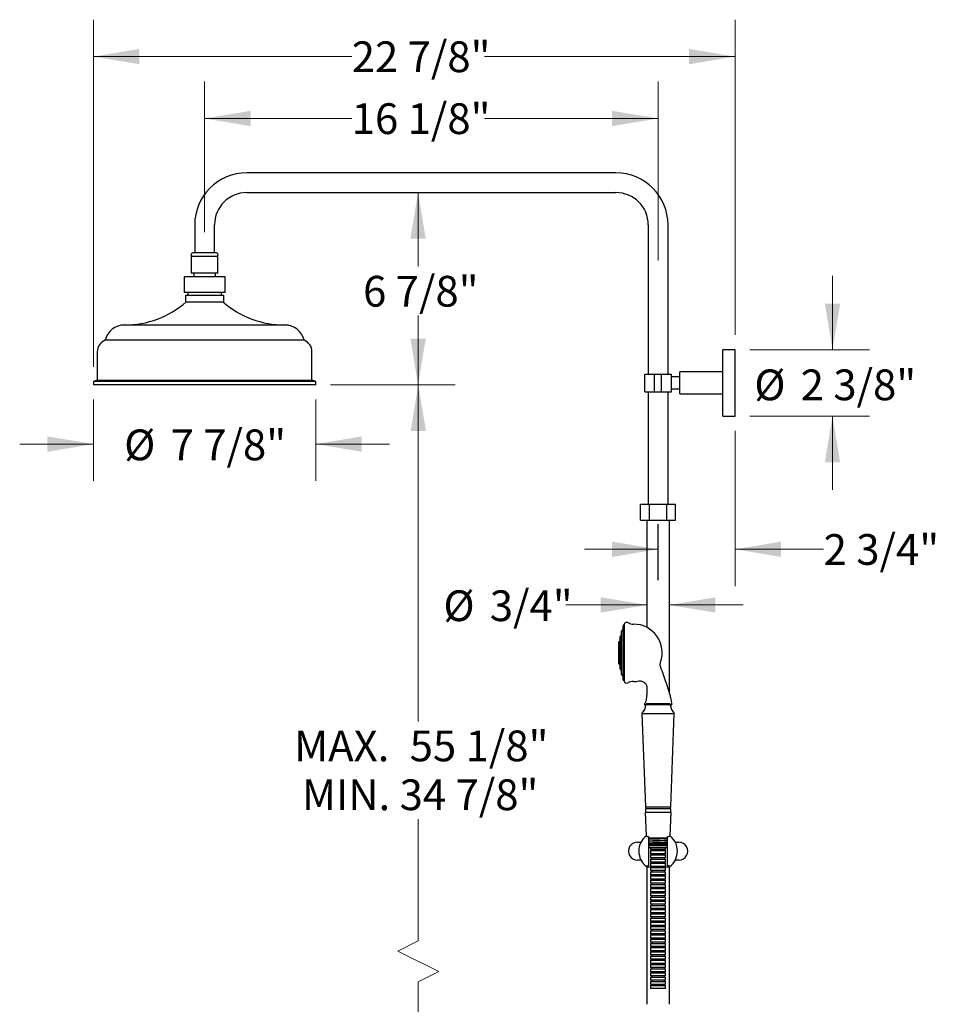
# Model space of a CAD drawing. Units: inches. Extents: x 0.66 to 10.56, y 0.1 to 8.4.
# Drawn here: x 5.79 to 8.89, y 2.93 to 6.27 of the extents above; entities that cross this region are included whole.
import ezdxf

# ---------------------------------------------------------------- set-up
doc = ezdxf.new("R2010")
doc.units = ezdxf.units.IN
doc.header["$MEASUREMENT"] = 0
doc.linetypes.add('CENTERX2', pattern=[0.8, 0.5, -0.1, 0.1, -0.1])
doc.styles.add('SLDTEXTSTYLE3', font='TXT', dxfattribs={"width": 0.75})
doc.dimstyles.new('SLDDIMSTYLE1', dxfattribs={"dimtxt": 0.104167, "dimasz": 0.156, "dimexe": 0, "dimexo": 0.0625, "dimgap": 0.026042, "dimtad": 0, "dimtih": 1, "dimtoh": 1, "dimdec": 6, "dimlfac": 10.5, "dimrnd": 1e-09, "dimzin": 12, "dimdsep": 46, "dimlunit": 5, "dimtxsty": 'SLDTEXTSTYLE3', "dimsah": 1, "dimcen": 0.09, "dimadec": 0, "dimazin": 3, "dimtfac": 1, "dimtofl": 0, "dimtmove": 0, "dimatfit": 3, "dimfxl": 0, "dimfrac": 2, "dimtolj": 1, "dimtzin": 12, "dimarcsym": 0})
doc.dimstyles.new('SLDDIMSTYLE2', dxfattribs={"dimtxt": 0.104167, "dimasz": 0.156, "dimexe": 0, "dimexo": 0.0625, "dimgap": 0.026042, "dimtad": 0, "dimtih": 1, "dimtoh": 1, "dimdec": 6, "dimlfac": 10.5, "dimrnd": 1e-09, "dimzin": 12, "dimdsep": 46, "dimlunit": 5, "dimtxsty": 'SLDTEXTSTYLE3', "dimsah": 1, "dimcen": 0.09, "dimadec": 0, "dimazin": 3, "dimtfac": 1, "dimtmove": 0, "dimatfit": 0, "dimfxl": 0, "dimfrac": 2, "dimtolj": 1, "dimtzin": 12, "dimarcsym": 0})

# ---------------------------------------------------------------- blocks, each defined once
blk = doc.blocks.new('SW_BROKEN_VIEW_1')
at = {"color": 0, "linetype": 'Continuous'}
blk.add_line((0.4381, 3.1029), (0.4381, 3.2918), dxfattribs=at)
at = {"color": 0, "linetype": 'CENTERX2'}
blk.add_line((0, 0), (0.0009, 0.0094), dxfattribs=at)
blk = doc.blocks.new('_D_8')
at = {"color": 7, "linetype": 'Continuous', "lineweight": 18}
for p, q in [((6.0381, 4.9827), (6.0381, 4.7069)), ((6.7918, 4.9827), (6.7918, 4.7069)), ((6.0381, 4.8319), (5.7881, 4.8319)), ((6.7918, 4.8319), (7.0418, 4.8319))]:
    blk.add_line(p, q, dxfattribs=at)
for points in [[(6.0381, 4.8319), (5.8821, 4.8579), (5.8821, 4.8059)], [(6.7918, 4.8319), (6.9478, 4.8059), (6.9478, 4.8579)]]:
    blk.add_solid(points, dxfattribs=at)
at = {"color": 7, "linetype": 'Continuous', "lineweight": 18, "char_height": 0.10417, "attachment_point": 1, "style": 'SLDTEXTSTYLE3'}
for s, insert in [('%%c', (6.1423, 4.8814)), ('7 7/8"', (6.2996, 4.8814))]:
    blk.add_mtext(s, dxfattribs=dict(at, insert=insert))
blk = doc.blocks.new('_D_9')
at = {"color": 7, "linetype": 'Continuous', "lineweight": 18}
for p, q in [((6.415, 5.55), (6.415, 6.0602)), ((7.9523, 5.4541), (7.9523, 6.0602)), ((6.415, 5.9352), (6.9136, 5.9352)), ((7.9523, 5.9352), (7.3636, 5.9352))]:
    blk.add_line(p, q, dxfattribs=at)
for points in [[(6.415, 5.9352), (6.571, 5.9092), (6.571, 5.9612)], [(7.9523, 5.9352), (7.7963, 5.9612), (7.7963, 5.9092)]]:
    blk.add_solid(points, dxfattribs=at)
at = {"color": 7, "linetype": 'Continuous', "lineweight": 18, "insert": (6.9136, 5.9867), "char_height": 0.10417, "attachment_point": 1, "style": 'SLDTEXTSTYLE3'}
blk.add_mtext('16 1/8"', dxfattribs=at)
blk = doc.blocks.new('_D_10')
at = {"color": 7, "linetype": 'Continuous', "lineweight": 18}
for p, q in [((6.0381, 5.0939), (6.0381, 6.2699)), ((8.2131, 5.2017), (8.2131, 6.2699)), ((6.0381, 6.1449), (6.9136, 6.1449)), ((8.2131, 6.1449), (7.3636, 6.1449))]:
    blk.add_line(p, q, dxfattribs=at)
for points in [[(6.0381, 6.1449), (6.1941, 6.1189), (6.1941, 6.1709)], [(8.2131, 6.1449), (8.0571, 6.1709), (8.0571, 6.1189)]]:
    blk.add_solid(points, dxfattribs=at)
at = {"color": 7, "linetype": 'Continuous', "lineweight": 18, "insert": (6.9136, 6.1964), "char_height": 0.10417, "attachment_point": 1, "style": 'SLDTEXTSTYLE3'}
blk.add_mtext('22 7/8"', dxfattribs=at)
blk = doc.blocks.new('_D_11')
at = {"color": 7, "linetype": 'Continuous', "lineweight": 18}
for p, q in [((7.1386, 5.6841), (7.1386, 5.4331)), ((7.1386, 5.0327), (7.1386, 5.2676)), ((6.8418, 5.0327), (7.2636, 5.0327))]:
    blk.add_line(p, q, dxfattribs=at)
for points in [[(7.1386, 5.6841), (7.1126, 5.5281), (7.1646, 5.5281)], [(7.1386, 5.0327), (7.1646, 5.1887), (7.1126, 5.1887)]]:
    blk.add_solid(points, dxfattribs=at)
at = {"color": 7, "linetype": 'Continuous', "lineweight": 18, "insert": (6.9521, 5.4019), "char_height": 0.10417, "attachment_point": 1, "style": 'SLDTEXTSTYLE3'}
blk.add_mtext('6 7/8"', dxfattribs=at)
blk = doc.blocks.new('_D_12')
at = {"color": 7, "linetype": 'Continuous', "lineweight": 18}
for p, q in [((6.8418, 5.0327), (7.2643, 5.0327)), ((7.1393, 5.0327), (7.1393, 3.8925)), ((7.1393, 3.1487), (7.1393, 3.5615)), ((7.0698, 3.114), (7.1393, 3.1487)), ((7.2087, 3.0445), (7.0698, 3.114)), ((7.1393, 3.0098), (7.2087, 3.0445)), ((7.1393, 1.869), (7.1393, 3.0098)), ((7.632, 1.869), (7.0143, 1.869))]:
    blk.add_line(p, q, dxfattribs=at)
for points in [[(7.1393, 5.0327), (7.1133, 4.8767), (7.1653, 4.8767)], [(7.1393, 1.869), (7.1653, 2.025), (7.1133, 2.025)]]:
    blk.add_solid(points, dxfattribs=at)
at = {"color": 7, "linetype": 'Continuous', "lineweight": 18, "attachment_point": 1, "style": 'SLDTEXTSTYLE3'}
for s, insert, char_height in [('MAX.', (6.7184, 3.8613), 0.10417), ('55 1/8"', (7.1101, 3.8613), 0.10417), ('MIN. 34 7/8"', (6.7449, 3.6958), 0.104167)]:
    blk.add_mtext(s, dxfattribs=dict(at, insert=insert, char_height=char_height))
blk = doc.blocks.new('_D_13')
at = {"color": 7, "linetype": 'Continuous', "lineweight": 18}
for p, q in [((8.2131, 4.8764), (8.2131, 4.3504)), ((7.9523, 4.4754), (7.7023, 4.4754)), ((8.2131, 4.4754), (8.5132, 4.4754))]:
    blk.add_line(p, q, dxfattribs=at)
for points in [[(7.9523, 4.4754), (7.7963, 4.5014), (7.7963, 4.4494)], [(8.2131, 4.4754), (8.3691, 4.4494), (8.3691, 4.5014)]]:
    blk.add_solid(points, dxfattribs=at)
at = {"color": 7, "linetype": 'Continuous', "lineweight": 18, "insert": (8.5132, 4.5269), "char_height": 0.10417, "attachment_point": 1, "style": 'SLDTEXTSTYLE3'}
blk.add_mtext('2 3/4"', dxfattribs=at)
blk = doc.blocks.new('_D_16')
at = {"color": 7, "linetype": 'Continuous', "lineweight": 18}
for p, q in [((8.5433, 5.1517), (8.5433, 5.4017)), ((8.2631, 5.1517), (8.6683, 5.1517)), ((8.2631, 4.9264), (8.6683, 4.9264)), ((8.5433, 4.9264), (8.5433, 4.6764))]:
    blk.add_line(p, q, dxfattribs=at)
for points in [[(8.5433, 5.1517), (8.5693, 5.3077), (8.5173, 5.3077)], [(8.5433, 4.9264), (8.5173, 4.7704), (8.5693, 4.7704)]]:
    blk.add_solid(points, dxfattribs=at)
at = {"color": 7, "linetype": 'Continuous', "lineweight": 18, "char_height": 0.10417, "attachment_point": 1, "style": 'SLDTEXTSTYLE3'}
for s, insert in [('%%c', (8.2782, 5.0847)), ('2 3/8"', (8.4354, 5.0847))]:
    blk.add_mtext(s, dxfattribs=dict(at, insert=insert))
blk = doc.blocks.new('_D_17')
at = {"color": 7, "linetype": 'Continuous', "lineweight": 18}
for p, q in [((7.9139, 4.2868), (7.6394, 4.2868)), ((7.9906, 4.2868), (8.2406, 4.2868))]:
    blk.add_line(p, q, dxfattribs=at)
for points in [[(7.9139, 4.2868), (7.7579, 4.3128), (7.7579, 4.2608)], [(7.9906, 4.2868), (8.1466, 4.2608), (8.1466, 4.3128)]]:
    blk.add_solid(points, dxfattribs=at)
at = {"color": 7, "linetype": 'Continuous', "lineweight": 18, "char_height": 0.10417, "attachment_point": 1, "style": 'SLDTEXTSTYLE3'}
for s, insert in [('%%c', (7.2244, 4.3363)), ('3/4"', (7.3817, 4.3363))]:
    blk.add_mtext(s, dxfattribs=dict(at, insert=insert))

msp = doc.modelspace()

# ---------------------------------------------------------------- linework, layer by layer
at = {"color": 7, "linetype": 'Continuous', "lineweight": 25}
for p, q in [((7.80940706, 5.7512081), (6.55781657, 5.7512081)), ((6.55781657, 5.68406516), (7.80940706, 5.68406516)), ((6.38138805, 5.57477969), (6.38138805, 5.47954144)), ((6.44853089, 5.47954144), (6.44853089, 5.57477969)), ((7.91869275, 5.57477969), (7.91869275, 5.06882722)), ((7.98583564, 5.06882722), (7.98583564, 5.57477969)), ((6.45543559, 5.47954144), (6.37448323, 5.47954144)), ((6.36972134, 5.4676366), (6.36972134, 5.41139413)), ((6.46019749, 5.4676366), (6.36972134, 5.4676366)), ((6.46019749, 5.41139413), (6.46019749, 5.4676366)), ((6.46019749, 5.41139413), (6.36972134, 5.41139413)), ((6.37840156, 5.41139413), (6.37840156, 5.39849253)), ((6.45151727, 5.39849253), (6.45151727, 5.41139413)), ((6.3455932, 5.39849253), (6.3455932, 5.34599888)), ((6.48432563, 5.39849253), (6.3455932, 5.39849253)), ((6.48432563, 5.34599888), (6.48432563, 5.39849253)), ((6.48432563, 5.34599888), (6.3455932, 5.34599888)), ((6.35777918, 5.34599888), (6.35777918, 5.33649789)), ((6.47213965, 5.33649789), (6.47213965, 5.34599888)), ((6.34981145, 5.33649789), (6.34981145, 5.31400055)), ((6.34981145, 5.33649789), (6.47807027, 5.33649789)), ((6.34981145, 5.31400055), (6.47807027, 5.31400055)), ((6.47807027, 5.33649789), (6.48010738, 5.33649789)), ((6.47807027, 5.31400055), (6.48010738, 5.31400055)), ((6.48010738, 5.31400055), (6.48010738, 5.33649789)), ((6.68679995, 5.23529336), (6.14311882, 5.23529336)), ((6.75241658, 5.1835989), (6.07750231, 5.1835989)), ((6.05125548, 5.14517793), (6.05125548, 5.04769003)), ((6.77866329, 5.04769003), (6.77866329, 5.14517793)), ((8.21309941, 5.1516846), (8.17190896, 5.1516846)), ((8.17190896, 4.92644609), (8.17190896, 5.1516846)), ((8.21309941, 4.92644609), (8.21309941, 5.1516846)), ((8.17190896, 5.07644642), (8.02524231, 5.07644642)), ((8.02524231, 5.00168428), (8.02524231, 5.07644642)), ((6.04843393, 5.04769003), (6.03813218, 5.04394077)), ((6.03813218, 5.04394077), (6.03813218, 5.0326921)), ((6.79178659, 5.04394077), (6.03813218, 5.04394077)), ((6.78148485, 5.04769003), (6.04843393, 5.04769003)), ((6.79178659, 5.04394077), (6.78148485, 5.04769003)), ((6.79178659, 5.0326921), (6.79178659, 5.04394077)), ((7.90755375, 5.00930348), (7.90755375, 5.06882722)), ((7.90755375, 5.06882722), (7.9404109, 5.06882722)), ((7.9404109, 5.00930348), (7.9404109, 5.06882722)), ((7.9404109, 5.06882722), (7.96422041, 5.06882722)), ((7.96422041, 5.00930348), (7.96422041, 5.06882722)), ((7.96422041, 5.06882722), (7.99707755, 5.06882722)), ((7.99707755, 5.00930348), (7.99707755, 5.06882722)), ((8.02524231, 5.05954168), (7.99707755, 5.05954168)), ((6.79178659, 5.0326921), (6.03813218, 5.0326921)), ((7.90755375, 5.00930348), (7.9404109, 5.00930348)), ((7.91869275, 5.00930348), (7.91869275, 4.62835102)), ((7.9404109, 5.00930348), (7.96422041, 5.00930348)), ((7.96422041, 5.00930348), (7.99707755, 5.00930348)), ((7.98583564, 4.62835102), (7.98583564, 5.00930348)), ((7.99707755, 5.01858902), (8.02524231, 5.01858902)), ((8.02524231, 5.00168428), (8.17190896, 5.00168428)), ((8.17190896, 4.92644609), (8.21309941, 4.92644609)), ((7.8928796, 4.57358894), (7.8928796, 4.62835102)), ((7.8928796, 4.62835102), (7.92257191, 4.62835102)), ((7.92257191, 4.57358894), (7.92257191, 4.62835102)), ((7.92257191, 4.62835102), (7.98195647, 4.62835102)), ((7.98195647, 4.57358894), (7.98195647, 4.62835102)), ((7.98195647, 4.62835102), (8.01164878, 4.62835102)), ((8.01164878, 4.57358894), (8.01164878, 4.62835102)), ((7.8928796, 4.57358894), (7.92257191, 4.57358894)), ((7.91393086, 4.57358894), (7.91393086, 4.21078863)), ((7.92257191, 4.57358894), (7.98195647, 4.57358894)), ((7.98195647, 4.57358894), (8.01164878, 4.57358894)), ((7.99059753, 3.98880949), (7.99059753, 4.57358894)), ((7.83321657, 4.03279245), (7.83321657, 4.21660182)), ((7.83750634, 4.21850662), (7.83512132, 4.21850662)), ((7.83750634, 4.2201734), (7.83750634, 4.02922086)), ((7.82369273, 4.06989841), (7.82369273, 4.17949586)), ((7.82773979, 4.18364897), (7.82440762, 4.18098318)), ((7.82845468, 4.05085062), (7.82845468, 4.19854365)), ((7.83250168, 4.20269675), (7.82916951, 4.20003097)), ((7.81893084, 4.0882317), (7.81893084, 4.16116257)), ((7.8229779, 4.16531568), (7.81964573, 4.16264989)), ((7.81964573, 4.08674437), (7.8229779, 4.08407859)), ((7.82440762, 4.06841086), (7.82773979, 4.0657453)), ((7.82916951, 4.0493633), (7.83250168, 4.04669752)), ((7.83512132, 4.03088765), (7.83750634, 4.03088765)), ((7.91393086, 4.00956742), (7.91393086, 3.98984135)), ((7.99674444, 3.94850674), (7.90849235, 3.94850674)), ((7.91131178, 3.95279238), (7.99321655, 3.95279238)), ((7.89750226, 3.91945892), (7.90940704, 3.60279243)), ((7.89750226, 3.91945892), (8.00702607, 3.91945892)), ((7.99512135, 3.60279243), (8.00702607, 3.91945892)), ((7.90821657, 3.5832067), (7.91193336, 3.50409232)), ((7.99631182, 3.5832067), (7.90821657, 3.5832067)), ((7.90916897, 3.59630185), (7.90916897, 3.5832067)), ((7.99535942, 3.59630185), (7.90916897, 3.59630185)), ((7.90940704, 3.60279243), (7.99512135, 3.60279243)), ((7.99259502, 3.50409232), (7.99631182, 3.5832067)), ((7.99535942, 3.5832067), (7.99535942, 3.59630185)), ((7.88202611, 3.48316454), (7.89277093, 3.48316454)), ((7.89431306, 3.48316454), (7.89277093, 3.48316454)), ((7.92012135, 3.50211824), (7.92012135, 3.40325856)), ((7.98440704, 3.47677811), (7.92012135, 3.47677811)), ((7.92012135, 3.47212729), (7.95226416, 3.47212729)), ((7.95226416, 3.47022249), (7.92012135, 3.47022249)), ((7.98440704, 3.49646909), (7.92116795, 3.49646909)), ((7.92116795, 3.49646909), (7.92116795, 3.49462531)), ((7.95226416, 3.47212729), (7.95226416, 3.47433)), ((7.95226416, 3.47212729), (7.95226416, 3.47022249)), ((7.97650238, 3.47022249), (7.95226416, 3.47022249)), ((7.98440704, 3.47022249), (7.97650238, 3.47022249)), ((7.98440704, 3.40325856), (7.98440704, 3.50211824)), ((8.01175746, 3.48316454), (8.01021532, 3.48316454)), ((8.01175746, 3.48316454), (8.02250227, 3.48316454)), ((7.98440704, 3.46392098), (7.92012135, 3.46392098)), ((7.92678798, 3.46392098), (7.92678798, 3.45820658)), ((7.9777404, 3.45820658), (7.92678798, 3.45820658)), ((7.92678798, 3.4543972), (7.92678798, 3.44392091)), ((7.92678798, 3.4543972), (7.9777404, 3.4543972)), ((7.9777404, 3.44392091), (7.92678798, 3.44392091)), ((7.92678798, 3.44011153), (7.92678798, 3.42963524)), ((7.92678798, 3.44011153), (7.9777404, 3.44011153)), ((7.93059753, 3.45820658), (7.93059753, 3.4543972)), ((7.93059753, 3.44392091), (7.93059753, 3.44011153)), ((7.97393086, 3.4543972), (7.97393086, 3.45820658)), ((7.97393086, 3.44011153), (7.97393086, 3.44392091)), ((7.9777404, 3.45820658), (7.9777404, 3.46392098)), ((7.9777404, 3.44392091), (7.9777404, 3.4543972)), ((7.9777404, 3.42963524), (7.9777404, 3.44011153)), ((7.89277093, 3.42221226), (7.88202611, 3.42221226)), ((7.89277093, 3.42221226), (7.89431306, 3.42221226)), ((7.9777404, 3.42963524), (7.92678798, 3.42963524)), ((7.92678798, 3.42582563), (7.92678798, 3.41534956)), ((7.92678798, 3.42582563), (7.9777404, 3.42582563)), ((7.9777404, 3.41534956), (7.92678798, 3.41534956)), ((7.92678798, 3.41153996), (7.92678798, 3.40106389)), ((7.92678798, 3.41153996), (7.9777404, 3.41153996)), ((7.93059753, 3.42963524), (7.93059753, 3.42582563)), ((7.93059753, 3.41534956), (7.93059753, 3.41153996)), ((7.97393086, 3.42582563), (7.97393086, 3.42963524)), ((7.97393086, 3.41153996), (7.97393086, 3.41534956)), ((7.9777404, 3.41534956), (7.9777404, 3.42582563)), ((7.9777404, 3.40106389), (7.9777404, 3.41153996)), ((8.01021532, 3.42221226), (8.01175746, 3.42221226)), ((8.02250227, 3.42221226), (8.01175746, 3.42221226)), ((7.91393086, 3.4003485), (7.91393086, 2.9337104)), ((7.9777404, 3.40106389), (7.92678798, 3.40106389)), ((7.92678798, 3.39725429), (7.92678798, 3.386778)), ((7.92678798, 3.39725429), (7.9777404, 3.39725429)), ((7.9777404, 3.386778), (7.92678798, 3.386778)), ((7.92678798, 3.38296862), (7.92678798, 3.37249233)), ((7.92678798, 3.38296862), (7.9777404, 3.38296862)), ((7.9777404, 3.37249233), (7.92678798, 3.37249233)), ((7.93059753, 3.40106389), (7.93059753, 3.39725429)), ((7.93059753, 3.386778), (7.93059753, 3.38296862)), ((7.93059753, 3.37249233), (7.93059753, 3.36868295)), ((7.97393086, 3.39725429), (7.97393086, 3.40106389)), ((7.97393086, 3.38296862), (7.97393086, 3.386778)), ((7.97393086, 3.36868295), (7.97393086, 3.37249233)), ((7.9777404, 3.386778), (7.9777404, 3.39725429)), ((7.9777404, 3.37249233), (7.9777404, 3.38296862)), ((7.99059753, 2.9337104), (7.99059753, 3.40037443)), ((7.92678798, 3.36868295), (7.92678798, 3.35820666)), ((7.92678798, 3.36868295), (7.9777404, 3.36868295)), ((7.9777404, 3.35820666), (7.92678798, 3.35820666)), ((7.92678798, 3.35439705), (7.92678798, 3.34392099)), ((7.92678798, 3.35439705), (7.9777404, 3.35439705)), ((7.9777404, 3.34392099), (7.92678798, 3.34392099)), ((7.92678798, 3.34011138), (7.92678798, 3.32963531)), ((7.92678798, 3.34011138), (7.9777404, 3.34011138)), ((7.93059753, 3.35820666), (7.93059753, 3.35439705)), ((7.93059753, 3.34392099), (7.93059753, 3.34011138)), ((7.97393086, 3.35439705), (7.97393086, 3.35820666)), ((7.97393086, 3.34011138), (7.97393086, 3.34392099)), ((7.9777404, 3.35820666), (7.9777404, 3.36868295)), ((7.9777404, 3.34392099), (7.9777404, 3.35439705)), ((7.9777404, 3.32963531), (7.9777404, 3.34011138)), ((7.9777404, 3.32963531), (7.92678798, 3.32963531)), ((7.92678798, 3.32582571), (7.92678798, 3.31534942)), ((7.92678798, 3.32582571), (7.9777404, 3.32582571)), ((7.9777404, 3.31534942), (7.92678798, 3.31534942)), ((7.92678798, 3.31154004), (7.92678798, 3.30106375)), ((7.92678798, 3.31154004), (7.9777404, 3.31154004)), ((7.93059753, 3.32963531), (7.93059753, 3.32582571)), ((7.93059753, 3.31534942), (7.93059753, 3.31154004)), ((7.97393086, 3.32582571), (7.97393086, 3.32963531)), ((7.97393086, 3.31154004), (7.97393086, 3.31534942)), ((7.9777404, 3.31534942), (7.9777404, 3.32582571)), ((7.9777404, 3.30106375), (7.9777404, 3.31154004)), ((7.9777404, 3.30106375), (7.92678798, 3.30106375)), ((7.92678798, 3.29725437), (7.92678798, 3.28677808)), ((7.92678798, 3.29725437), (7.9777404, 3.29725437)), ((7.9777404, 3.28677808), (7.92678798, 3.28677808)), ((7.92678798, 3.28296848), (7.92678798, 3.27249242)), ((7.92678798, 3.28296848), (7.9777404, 3.28296848)), ((7.9777404, 3.27249242), (7.92678798, 3.27249242)), ((7.93059753, 3.30106375), (7.93059753, 3.29725437)), ((7.93059753, 3.28677808), (7.93059753, 3.28296848)), ((7.93059753, 3.27249242), (7.93059753, 3.26868282)), ((7.97393086, 3.29725437), (7.97393086, 3.30106375)), ((7.97393086, 3.28296848), (7.97393086, 3.28677808)), ((7.97393086, 3.26868282), (7.97393086, 3.27249242)), ((7.9777404, 3.28677808), (7.9777404, 3.29725437)), ((7.9777404, 3.27249242), (7.9777404, 3.28296848)), ((7.92678798, 3.26868282), (7.92678798, 3.25820675)), ((7.92678798, 3.26868282), (7.9777404, 3.26868282)), ((7.9777404, 3.25820675), (7.92678798, 3.25820675)), ((7.92678798, 3.25439715), (7.92678798, 3.24392108)), ((7.92678798, 3.25439715), (7.9777404, 3.25439715)), ((7.9777404, 3.24392108), (7.92678798, 3.24392108)), ((7.92678798, 3.24011148), (7.92678798, 3.22963518)), ((7.92678798, 3.24011148), (7.9777404, 3.24011148)), ((7.93059753, 3.25820675), (7.93059753, 3.25439715)), ((7.93059753, 3.24392108), (7.93059753, 3.24011148)), ((7.97393086, 3.25439715), (7.97393086, 3.25820675)), ((7.97393086, 3.24011148), (7.97393086, 3.24392108)), ((7.9777404, 3.25820675), (7.9777404, 3.26868282)), ((7.9777404, 3.24392108), (7.9777404, 3.25439715)), ((7.9777404, 3.22963518), (7.9777404, 3.24011148)), ((7.9777404, 3.22963518), (7.92678798, 3.22963518)), ((7.92678798, 3.2258258), (7.92678798, 3.21534951)), ((7.92678798, 3.2258258), (7.9777404, 3.2258258)), ((7.9777404, 3.21534951), (7.92678798, 3.21534951)), ((7.92678798, 3.21153991), (7.92678798, 3.20106384)), ((7.92678798, 3.21153991), (7.9777404, 3.21153991)), ((7.93059753, 3.22963518), (7.93059753, 3.2258258)), ((7.93059753, 3.21534951), (7.93059753, 3.21153991)), ((7.97393086, 3.2258258), (7.97393086, 3.22963518)), ((7.97393086, 3.21153991), (7.97393086, 3.21534951)), ((7.9777404, 3.21534951), (7.9777404, 3.2258258)), ((7.9777404, 3.20106384), (7.9777404, 3.21153991)), ((7.9777404, 3.20106384), (7.92678798, 3.20106384)), ((7.92678798, 3.19725424), (7.92678798, 3.18677817)), ((7.92678798, 3.19725424), (7.9777404, 3.19725424)), ((7.9777404, 3.18677817), (7.92678798, 3.18677817)), ((7.92678798, 3.18296857), (7.92678798, 3.1724925)), ((7.92678798, 3.18296857), (7.9777404, 3.18296857)), ((7.9777404, 3.1724925), (7.92678798, 3.1724925)), ((7.93059753, 3.20106384), (7.93059753, 3.19725424)), ((7.93059753, 3.18677817), (7.93059753, 3.18296857)), ((7.93059753, 3.1724925), (7.93059753, 3.1686829)), ((7.97393086, 3.19725424), (7.97393086, 3.20106384)), ((7.97393086, 3.18296857), (7.97393086, 3.18677817)), ((7.97393086, 3.1686829), (7.97393086, 3.1724925)), ((7.9777404, 3.18677817), (7.9777404, 3.19725424)), ((7.9777404, 3.1724925), (7.9777404, 3.18296857)), ((7.92678798, 3.1686829), (7.92678798, 3.1582066)), ((7.92678798, 3.1686829), (7.9777404, 3.1686829)), ((7.9777404, 3.1582066), (7.92678798, 3.1582066)), ((7.92678798, 3.15439723), (7.92678798, 3.14392093)), ((7.92678798, 3.15439723), (7.9777404, 3.15439723)), ((7.9777404, 3.14392093), (7.92678798, 3.14392093)), ((7.92678798, 3.14011155), (7.92678798, 3.12963526)), ((7.92678798, 3.14011155), (7.9777404, 3.14011155)), ((7.93059753, 3.1582066), (7.93059753, 3.15439723)), ((7.93059753, 3.14392093), (7.93059753, 3.14011155)), ((7.97393086, 3.15439723), (7.97393086, 3.1582066)), ((7.97393086, 3.14011155), (7.97393086, 3.14392093)), ((7.9777404, 3.1582066), (7.9777404, 3.1686829)), ((7.9777404, 3.14392093), (7.9777404, 3.15439723)), ((7.9777404, 3.12963526), (7.9777404, 3.14011155)), ((7.9777404, 3.12963526), (7.92678798, 3.12963526)), ((7.92678798, 3.12582566), (7.92678798, 3.11534959)), ((7.92678798, 3.12582566), (7.9777404, 3.12582566)), ((7.9777404, 3.11534959), (7.92678798, 3.11534959)), ((7.92678798, 3.11153999), (7.92678798, 3.10106392)), ((7.92678798, 3.11153999), (7.9777404, 3.11153999)), ((7.93059753, 3.12963526), (7.93059753, 3.12582566)), ((7.93059753, 3.11534959), (7.93059753, 3.11153999)), ((7.97393086, 3.12582566), (7.97393086, 3.12963526)), ((7.97393086, 3.11153999), (7.97393086, 3.11534959)), ((7.9777404, 3.11534959), (7.9777404, 3.12582566)), ((7.9777404, 3.10106392), (7.9777404, 3.11153999)), ((7.9777404, 3.10106392), (7.92678798, 3.10106392)), ((7.92678798, 3.09725432), (7.92678798, 3.08677802)), ((7.92678798, 3.09725432), (7.9777404, 3.09725432)), ((7.9777404, 3.08677802), (7.92678798, 3.08677802)), ((7.92678798, 3.08296865), (7.92678798, 3.07249235)), ((7.92678798, 3.08296865), (7.9777404, 3.08296865)), ((7.9777404, 3.07249235), (7.92678798, 3.07249235)), ((7.93059753, 3.10106392), (7.93059753, 3.09725432)), ((7.93059753, 3.08677802), (7.93059753, 3.08296865)), ((7.93059753, 3.07249235), (7.93059753, 3.06868297)), ((7.97393086, 3.09725432), (7.97393086, 3.10106392)), ((7.97393086, 3.08296865), (7.97393086, 3.08677802)), ((7.97393086, 3.06868297), (7.97393086, 3.07249235)), ((7.9777404, 3.08677802), (7.9777404, 3.09725432)), ((7.9777404, 3.07249235), (7.9777404, 3.08296865)), ((7.92678798, 3.06868297), (7.92678798, 3.05820668)), ((7.92678798, 3.06868297), (7.9777404, 3.06868297)), ((7.9777404, 3.05820668), (7.92678798, 3.05820668)), ((7.92678798, 3.05439708), (7.92678798, 3.04392101)), ((7.92678798, 3.05439708), (7.9777404, 3.05439708)), ((7.9777404, 3.04392101), (7.92678798, 3.04392101)), ((7.92678798, 3.04011141), (7.92678798, 3.02963534)), ((7.92678798, 3.04011141), (7.9777404, 3.04011141)), ((7.93059753, 3.05820668), (7.93059753, 3.05439708)), ((7.93059753, 3.04392101), (7.93059753, 3.04011141)), ((7.97393086, 3.05439708), (7.97393086, 3.05820668)), ((7.97393086, 3.04011141), (7.97393086, 3.04392101)), ((7.9777404, 3.05820668), (7.9777404, 3.06868297)), ((7.9777404, 3.04392101), (7.9777404, 3.05439708)), ((7.9777404, 3.02963534), (7.9777404, 3.04011141)), ((7.9777404, 3.02963534), (7.92678798, 3.02963534)), ((7.92678798, 3.02582574), (7.92678798, 3.01534944)), ((7.92678798, 3.02582574), (7.9777404, 3.02582574)), ((7.9777404, 3.01534944), (7.92678798, 3.01534944)), ((7.92678798, 3.01154007), (7.92678798, 3.00106377)), ((7.92678798, 3.01154007), (7.9777404, 3.01154007)), ((7.93059753, 3.02963534), (7.93059753, 3.02582574)), ((7.93059753, 3.01534944), (7.93059753, 3.01154007)), ((7.97393086, 3.02582574), (7.97393086, 3.02963534)), ((7.97393086, 3.01154007), (7.97393086, 3.01534944)), ((7.9777404, 3.01534944), (7.9777404, 3.02582574)), ((7.9777404, 3.00106377), (7.9777404, 3.01154007)), ((7.9777404, 3.00106377), (7.92678798, 3.00106377)), ((7.92678798, 2.9972544), (7.92678798, 2.9867781)), ((7.92678798, 2.9972544), (7.9777404, 2.9972544)), ((7.9777404, 2.9867781), (7.92678798, 2.9867781)), ((7.93059753, 3.00106377), (7.93059753, 2.9972544)), ((7.97393086, 2.9972544), (7.97393086, 3.00106377)), ((7.9777404, 2.9867781), (7.9777404, 2.9972544))]:
    msp.add_line(p, q, dxfattribs=at)
at = {"color": 7, "linetype": 'Continuous', "lineweight": 25, "flags": 128}
for points in [[(7.90940704, 3.60279243), (7.91137827, 3.59923939), (7.91278179, 3.59630185)], [(7.9917466, 3.59630185), (7.99315011, 3.59923939), (7.99512135, 3.60279243)]]:
    msp.add_lwpolyline(points, dxfattribs=at)
at = {"color": 7, "linetype": 'Continuous', "lineweight": 25}
for centre, radius, start, end in [((6.55781664, 5.57477952), 0.17642858, 90.00002017, 179.99994354), ((7.80940696, 5.57477942), 0.17642868, 0.00008744, 89.999967), ((6.55781665, 5.5747794), 0.10928576, 90.00003788, 179.99984495), ((7.80940699, 5.5747794), 0.10928576, 0.00015505, 89.99996212), ((6.37448323, 5.47358902), 0.00595242, 90, 270), ((6.45543559, 5.47358902), 0.00595242, 270, 90), ((6.14311978, 5.55400106), 0.3187077, 269.99982812, 311.14535989), ((6.6867995, 5.55400195), 0.31870859, 228.85470012, 270.00008173), ((6.14311902, 5.1678019), 0.06749146, 90.00016656, 166.46382042), ((6.68679978, 5.16780178), 0.06749158, 13.53625797, 89.99984991), ((6.09250078, 5.14517728), 0.0412453, 111.32395745, 179.99910145), ((6.73741787, 5.14517725), 0.04124542, 0.00094858, 68.67576527), ((7.83131193, 4.20418408), 0.00190464, 308.65730465, 359.99982303), ((7.83512122, 4.21660197), 0.00190465, 89.99700061, 180.00468004), ((7.83827915, 4.22017608), 0.00077281, 177.81212222, 180.19864084), ((7.84545471, 4.2199351), 0.00795241, 61.10907571, 178.05077552), ((7.86893153, 4.26248038), 0.04064041, 241.10986949, 269.99905664), ((7.86893081, 4.12469709), 0.09714288, 340.85090744, 89.99997261), ((7.82559738, 4.17949585), 0.00190464, 128.65730465, 179.99982303), ((7.82655004, 4.18513629), 0.00190464, 308.65730465, 359.99982303), ((7.83035904, 4.19854382), 0.00190436, 128.65536481, 180.00525977), ((7.82083549, 4.16116257), 0.00190464, 128.65730465, 179.99982303), ((7.82178837, 4.16680282), 0.00190436, 308.65536481, 0.00525977), ((7.82083549, 4.0882317), 0.00190464, 180.00017697, 231.34269535), ((7.82178837, 4.08259144), 0.00190436, 359.99474023, 51.34463519), ((7.82559826, 4.06989861), 0.00190553, 180.00623519, 231.32991486), ((7.82654915, 4.06425755), 0.00190553, 0.00623519, 51.32991486), ((7.83035904, 4.05085045), 0.00190436, 179.99474023, 231.34463519), ((7.83131193, 4.04521019), 0.00190464, 0.00017697, 51.34269535), ((7.83512122, 4.03279229), 0.00190465, 179.99531996, 270.00299939), ((7.83829898, 4.02921832), 0.00079265, 179.81628656, 182.15923424), ((7.8454545, 4.02945883), 0.0079522, 181.9483975, 298.89339415), ((7.86893153, 3.98691389), 0.04064041, 90.00094336, 118.89013051), ((7.8689307, 4.12470104), 0.09714674, 270.00009411, 280.59305578), ((7.86417636, 3.95279261), 0.04713545, 314.99330711, 354.78553862), ((7.90788891, 3.95041131), 0.00190457, 167.70959375, 270.00742632), ((8.04035257, 3.95279285), 0.04713604, 185.28562016, 225.0063849), ((7.99675985, 3.95041141), 0.00190467, 269.99680602, 2.34422884), ((7.95226411, 3.45268838), 0.0654761, 127.52505413, 232.61863145), ((7.9522634, 3.45268813), 0.06547698, 0.0002345, 51.96894923), ((7.88202605, 3.4526884), 0.03047614, 89.99988688, 270.00011312), ((8.02250233, 3.4526884), 0.03047614, 269.99988688, 90.00011312), ((7.95226434, 3.45268831), 0.06547605, 307.52064673, 0.0000738)]:
    msp.add_arc(centre, radius, start, end, dxfattribs=at)
for points, knots in [([(7.96090986, 4.07694347), (7.96061389, 4.07770593), (7.9598078, 4.07978255), (7.95934331, 4.08331496), (7.95939158, 4.08721453), (7.95989491, 4.09039043), (7.9605206, 4.09217825), (7.96075252, 4.09284094)], [0, 0, 0, 0, 0.1507400796, 0.4105468107, 0.6505582293, 0.8704720074, 1, 1, 1, 1]), ([(7.99867589, 3.95000055), (7.99844074, 3.95328406), (7.99793266, 3.96037845), (7.99526862, 3.97187521), (7.9917464, 3.98532277), (7.98644162, 4.0028953), (7.97931448, 4.02465379), (7.97032912, 4.05055543), (7.96381961, 4.0685745), (7.96044086, 4.07792727)], [0, 0, 0, 0, 0.07368970028, 0.15921484479, 0.26383595011, 0.385475691, 0.57053115955, 0.77708503229, 1, 1, 1, 1]), ([(7.88680527, 4.02915806), (7.8870479, 4.02921172), (7.88907293, 4.02965957), (7.89269194, 4.02953862), (7.89749509, 4.0286269), (7.90187268, 4.02681343), (7.90595678, 4.02406282), (7.90953276, 4.02035582), (7.91224594, 4.01595453), (7.91379582, 4.01124383), (7.91440968, 4.007946), (7.914314, 4.00628459), (7.91430498, 4.00612792)], [0, 0, 0, 0, 0.0183313353, 0.1529954036, 0.2622366982, 0.3786491752, 0.4998289567, 0.6231739692, 0.7562451392, 0.8772273787, 0.9884228359, 1, 1, 1, 1]), ([(7.91419597, 4.00611741), (7.91424715, 4.00234533), (7.91437115, 3.99320702), (7.9135646, 3.97982215), (7.91178905, 3.9675106), (7.91013182, 3.95867224), (7.90723942, 3.95419638), (7.9061953, 3.95183195), (7.90608684, 3.95096279), (7.90606677, 3.95080198)], [0, 0, 0, 0, 0.2003871887, 0.4854604029, 0.7094687392, 0.8648759582, 0.9535580459, 0.9914072809, 1, 1, 1, 1]), ([(7.91241806, 3.50416585), (7.91273984, 3.50385057), (7.91446151, 3.50216369), (7.91755133, 3.50245957), (7.91978671, 3.50216268), (7.92012135, 3.50211824)], [0, 0, 0, 0, 0.1634948177, 0.8747750656, 1, 1, 1, 1]), ([(7.98440704, 3.50211824), (7.98658105, 3.50217988), (7.98943814, 3.5022609), (7.991759, 3.50379847), (7.99231387, 3.50416607)], [0, 0, 0, 0, 0.7609175214, 1, 1, 1, 1]), ([(7.92012135, 3.49371816), (7.92051555, 3.49373951), (7.92367817, 3.49391077), (7.93023243, 3.49410038), (7.94011371, 3.4944121), (7.94766363, 3.49461719), (7.95555977, 3.49482479), (7.96318124, 3.49502909), (7.97321171, 3.49534088), (7.980194, 3.49554361), (7.98372361, 3.49572655), (7.98440704, 3.49576197)], [0, 0, 0, 0, 0.0184131145, 0.1477273193, 0.3057979549, 0.4795443672, 0.4999982925, 0.6742204696, 0.8351512871, 0.9680810317, 1, 1, 1, 1]), ([(7.92012135, 3.48776574), (7.92051555, 3.48778709), (7.92367817, 3.48795835), (7.93023243, 3.48814788), (7.94011371, 3.48846006), (7.95096539, 3.48875292), (7.96193442, 3.48904086), (7.97210322, 3.48935363), (7.97951759, 3.48956798), (7.98342357, 3.48976239), (7.98440704, 3.48981134)], [0, 0, 0, 0, 0.0184130961, 0.1477271724, 0.3057976507, 0.4795438902, 0.6540541071, 0.8175929518, 0.9540725421, 1, 1, 1, 1]), ([(7.92012135, 3.48691537), (7.92051555, 3.48693671), (7.92367817, 3.48710797), (7.93023243, 3.48729766), (7.94011372, 3.48760897), (7.94766361, 3.48781527), (7.95555979, 3.48802135), (7.96318123, 3.4882265), (7.97321171, 3.48853816), (7.98019402, 3.48874054), (7.98372361, 3.4889239), (7.98440704, 3.4889594)], [0, 0, 0, 0, 0.01841311115, 0.14772729275, 0.30579789991, 0.47954437708, 0.4999982075, 0.67422035324, 0.83515114179, 0.96808086249, 1, 1, 1, 1]), ([(7.92012135, 3.48096295), (7.92051555, 3.48098429), (7.92367817, 3.48115555), (7.93023243, 3.4813451), (7.94011371, 3.48165717), (7.95096538, 3.48195051), (7.96193442, 3.48223796), (7.97210322, 3.48255085), (7.97951759, 3.48276518), (7.98342357, 3.4829596), (7.98440704, 3.48300855)], [0, 0, 0, 0, 0.0184130961, 0.1477271721, 0.3057976501, 0.4795439854, 0.6540541078, 0.8175929522, 0.9540725422, 1, 1, 1, 1]), ([(7.92012135, 3.48011257), (7.92051555, 3.48013392), (7.92367817, 3.48030518), (7.93023243, 3.48049471), (7.9401137, 3.48080684), (7.94766363, 3.48101181), (7.95555977, 3.48121944), (7.96318125, 3.48142322), (7.9732117, 3.48173585), (7.98019402, 3.48193772), (7.98372361, 3.4821211), (7.98440704, 3.4821566)], [0, 0, 0, 0, 0.0184131114, 0.1477272947, 0.3057980095, 0.4795443929, 0.4999983147, 0.6742203677, 0.8351512627, 0.9680808621, 1, 1, 1, 1]), ([(7.92012135, 3.47416037), (7.92051555, 3.47418164), (7.9236782, 3.47435226), (7.93023242, 3.47454248), (7.94011371, 3.47485468), (7.95096539, 3.47514764), (7.96193442, 3.47543516), (7.97210321, 3.47574814), (7.97951761, 3.47596219), (7.98342357, 3.47615694), (7.98440704, 3.47620597)], [0, 0, 0, 0, 0.0184129123, 0.1477269893, 0.3057975741, 0.4795438146, 0.6540539383, 0.817592784, 0.9540723751, 1, 1, 1, 1]), ([(7.95226416, 3.47433), (7.95599814, 3.47442936), (7.96318124, 3.4746205), (7.97321171, 3.4749328), (7.980194, 3.47513544), (7.98372361, 3.47531839), (7.98440704, 3.47535381)], [0, 0, 0, 0, 0.3484431642, 0.6703037001, 0.9361622814, 1, 1, 1, 1]), ([(7.98440704, 3.47044844), (7.98339448, 3.47041153), (7.98076021, 3.47031552), (7.9781248, 3.47025794), (7.97650238, 3.47022249)], [0, 0, 0, 0, 0.38437818644, 1, 1, 1, 1]), ([(7.92012135, 3.40325856), (7.91794734, 3.40319691), (7.91509025, 3.4031159), (7.91276939, 3.40157833), (7.91221451, 3.40121073)], [0, 0, 0, 0, 0.7609175214, 1, 1, 1, 1]), ([(7.99211033, 3.40121095), (7.99178855, 3.40152623), (7.99006688, 3.40321311), (7.98697705, 3.40291723), (7.98474167, 3.40321412), (7.98440704, 3.40325856)], [0, 0, 0, 0, 0.1634948177, 0.8747750656, 1, 1, 1, 1]), ([(7.91204528, 3.40110904), (7.91293443, 3.40071175), (7.91597105, 3.39935495), (7.92237035, 3.39908992), (7.92764607, 3.39871294), (7.93059753, 3.39850203)], [0, 0, 0, 0, 0.154271009, 0.5268631307, 1, 1, 1, 1]), ([(7.97393086, 3.39851723), (7.97652914, 3.39867993), (7.98159828, 3.39899736), (7.98778927, 3.39931148), (7.99110251, 3.40050913), (7.99207463, 3.40086052)], [0, 0, 0, 0, 0.4262909078, 0.8316725215, 1, 1, 1, 1])]:
    msp.add_open_spline(points, degree=3, knots=knots, dxfattribs=at)

# ---------------------------------------------------------------- block references
at = {"color": 7, "linetype": 'Continuous'}
msp.add_blockref('SW_BROKEN_VIEW_1', (7.51416894, 1.26834103), dxfattribs=at)

# ---------------------------------------------------------------- dimensions: what is measured, and where the dimension line sits
at = {"color": 7, "linetype": 'Continuous', "lineweight": 18}
dim = msp.add_linear_dim(base=(8.21309945, 6.14490889), p1=(6.03813228, 5.04394048), p2=(8.21309945, 5.15168429), dimstyle='SLDDIMSTYLE1', dxfattribs=at)
dim.commit()
dim.dimension.update_dxf_attribs({"geometry": '_D_10', "text_midpoint": (7.13860535, 6.14490889), "dimtype": 160})
for base, p1, p2, angle, dimstyle, picture, middle in [((6.41495942, 5.93517285), (7.95226419, 5.57477953), (6.41495942, 5.49996072), 0, 'SLDDIMSTYLE1', '_D_9', (7.13860535, 5.93517285)), ((7.13860535, 5.68406524), (6.79178657, 5.03269191), (6.55781657, 5.68406524), 90, 'SLDDIMSTYLE1', '_D_11', (7.13860535, 5.35032917)), ((7.95226419, 4.47539145), (8.21309945, 4.9264462), (7.95226419, 3.47954144), 0, 'SLDDIMSTYLE2', '_D_13', (8.69975406, 4.47539145))]:
    dim = msp.add_linear_dim(base=base, p1=p1, p2=p2, angle=angle, dimstyle=dimstyle, dxfattribs=at)
    dim.commit()
    dim.dimension.update_dxf_attribs({"geometry": picture, "text_midpoint": middle, "dimtype": 160})
for base, p1, p2, text, dimstyle, picture, middle in [((8.54333097, 4.9264462), (8.21309945, 5.15168429), (8.21309945, 4.9264462), '%%c<>', 'SLDDIMSTYLE2', '_D_16', (8.54333097, 5.03522957)), ((7.13926473, 5.03269191), (7.68202609, 1.8690078), (6.79178657, 5.03269191), 'MAX. 55 1/8"\\PMIN. 34 7/8"', 'SLDDIMSTYLE1', '_D_12', (7.13926473, 3.72699952))]:
    dim = msp.add_linear_dim(base=base, p1=p1, p2=p2, angle=90, text=text, dimstyle=dimstyle, dxfattribs=at)
    dim.commit()
    dim.dimension.update_dxf_attribs({"geometry": picture, "text_midpoint": middle, "dimtype": 160})
for base, p1, p2, picture, middle in [((6.03813228, 4.83185936), (6.79178657, 5.03269191), (6.03813228, 5.03269191), '_D_8', (6.40748807, 4.83185936)), ((7.99059752, 4.2868288), (7.91393085, 4.57358905), (7.99059752, 4.57358905), '_D_17', (7.43190228, 4.2868288))]:
    dim = msp.add_linear_dim(base=base, p1=p1, p2=p2, text='%%c<>', dimstyle='SLDDIMSTYLE2', dxfattribs=at)
    dim.commit()
    dim.dimension.update_dxf_attribs({"geometry": picture, "text_midpoint": middle, "dimtype": 160})

doc.saveas('drawing.dxf')
